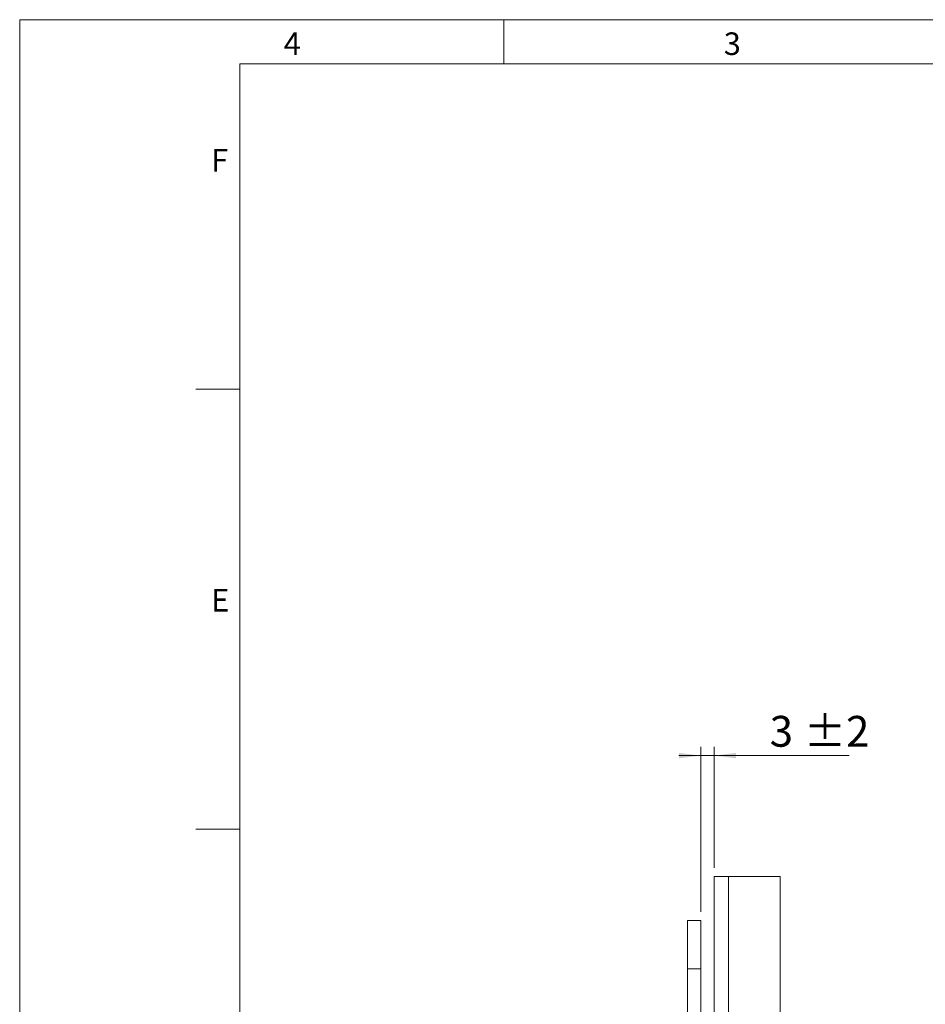
# Model space of a CAD drawing. Units: millimetres. Extents: x 0 to 210, y 0 to 297.
# Drawn here: x 0 to 103, y 185 to 297 of the extents above; entities that cross this region are included whole.
import ezdxf

# ---------------------------------------------------------------- set-up
doc = ezdxf.new("R2010")
doc.units = ezdxf.units.MM
doc.styles.add('SLDTEXTSTYLE0', font='TXT', dxfattribs={"width": 0.75})
doc.dimstyles.new('SLDDIMSTYLE4', dxfattribs={"dimtxt": 3.5, "dimasz": 2.5, "dimexe": 0, "dimexo": 0.0625, "dimgap": 0.875, "dimtad": 1, "dimlfac": 2, "dimrnd": 1e-09, "dimzin": 12, "dimdsep": 46, "dimtxsty": 'SLDTEXTSTYLE0', "dimsah": 1, "dimcen": 0.09, "dimadec": 0, "dimazin": 3, "dimtol": 1, "dimtp": 2, "dimtm": 2, "dimtfac": 1, "dimtdec": 0, "dimtmove": 0, "dimatfit": 0, "dimfxl": 0, "dimfrac": 2, "dimtolj": 1, "dimarcsym": 0})

# ---------------------------------------------------------------- blocks, each defined once
blk = doc.blocks.new('_D_21')
at = {"color": 7, "linetype": 'Continuous', "lineweight": 0}
for p, q in [((77.4, 195.62), (77.4, 214.37)), ((78.9, 200.62), (78.9, 214.37)), ((77.4, 213.37), (74.9, 213.37)), ((77.4, 213.37), (78.9, 213.37)), ((78.9, 213.37), (94.25, 213.37))]:
    blk.add_line(p, q, dxfattribs=at)
for points in [[(77.4, 213.37), (74.9, 213.68), (74.9, 213.06)], [(78.9, 213.37), (81.4, 213.06), (81.4, 213.68)]]:
    blk.add_solid(points, dxfattribs=at)
at = {"color": 7, "linetype": 'Continuous', "lineweight": 0, "char_height": 3.5, "attachment_point": 1, "style": 'SLDTEXTSTYLE0'}
for s, insert in [('±2', (89.12, 217.88)), ('3', (85.22, 217.88))]:
    blk.add_mtext(s, dxfattribs=dict(at, insert=insert))

msp = doc.modelspace()

# ---------------------------------------------------------------- linework, layer by layer
at = {"color": 7, "linetype": 'Continuous', "lineweight": 0}
for p, q in [((0, 297), (210, 297)), ((0, 0), (0, 297)), ((55, 292), (55, 297)), ((25, 5), (25, 292)), ((205, 292), (25, 292)), ((25, 5), (25, 292)), ((205, 292), (25, 292)), ((25, 285.5), (25, 279)), ((25, 255), (20, 255)), ((25, 205), (20, 205))]:
    msp.add_line(p, q, dxfattribs=at)
at = {"color": 7, "linetype": 'Continuous', "lineweight": 15}
for p, q in [((78.8966, 199.6214), (78.8966, 149.4964)), ((80.5466, 199.6214), (78.8966, 199.6214)), ((80.5466, 199.6214), (80.5466, 149.4964)), ((86.3966, 199.6214), (80.5466, 199.6214)), ((86.3966, 199.6214), (86.3966, 77.1214)), ((77.3966, 194.6214), (75.8966, 194.6214)), ((75.8966, 194.6214), (75.8966, 189.1214)), ((77.3966, 194.6214), (77.3966, 189.1214)), ((77.3966, 189.1214), (75.8966, 189.1214)), ((75.8966, 189.1214), (75.8966, 87.6214)), ((77.3966, 189.1214), (77.3966, 87.6214))]:
    msp.add_line(p, q, dxfattribs=at)

# ---------------------------------------------------------------- texts
at = {"color": 7, "linetype": 'Continuous', "lineweight": 0, "char_height": 2.5625, "attachment_point": 1, "style": 'SLDTEXTSTYLE0'}
for s, insert in [('4', (30, 295.5532)), ('3', (80, 295.5532)), ('F', (21.75, 282.3032)), ('E', (21.75, 232.3032))]:
    msp.add_mtext(s, dxfattribs=dict(at, insert=insert))

# ---------------------------------------------------------------- dimensions: what is measured, and where the dimension line sits
at = {"color": 7, "linetype": 'Continuous', "lineweight": 0}
dim = msp.add_linear_dim(base=(78.8966, 213.3714), p1=(77.3966, 194.6214), p2=(78.8966, 199.6214), dimstyle='SLDDIMSTYLE4', dxfattribs=at)
dim.commit()
dim.dimension.update_dxf_attribs({"geometry": '_D_21', "text_midpoint": (89.7337, 213.3714), "dimtype": 160})

doc.saveas('drawing.dxf')
